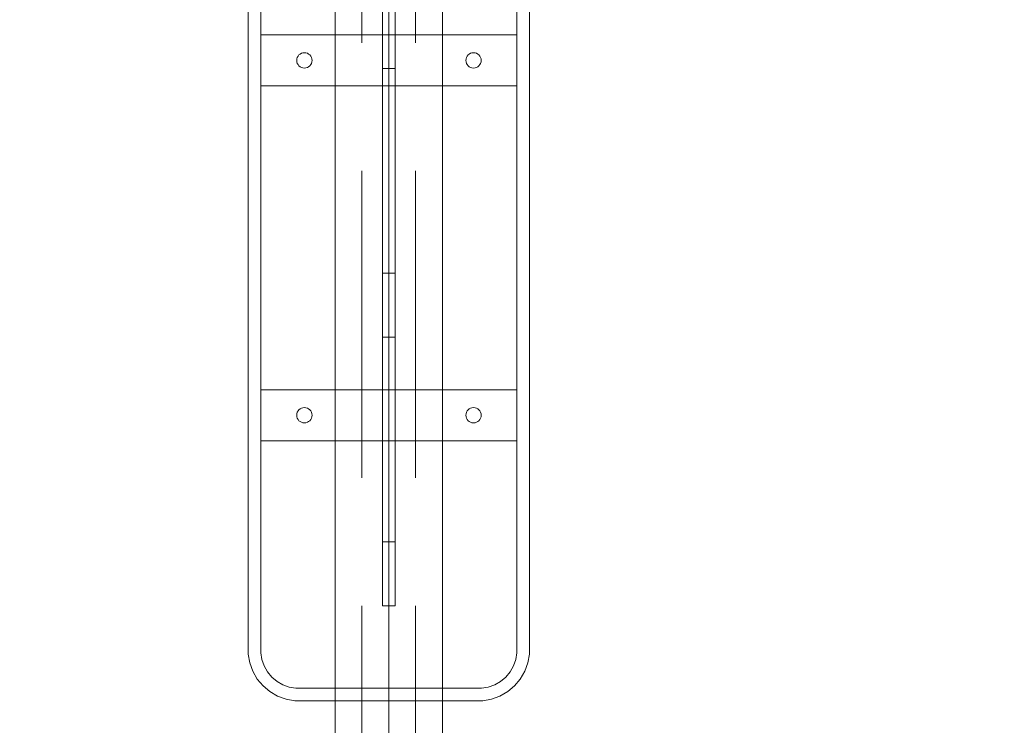
# Model space of a CAD drawing. Units: millimetres. Extents: x 39430 to 49024, y 18114 to 25552.
# Drawn here: x 45367 to 45752, y 23136 to 23412 of the extents above; entities that cross this region are included whole.
import ezdxf

# ---------------------------------------------------------------- set-up
doc = ezdxf.new("R2010")
doc.units = ezdxf.units.MM
doc.header["$MEASUREMENT"] = 0
for name, pattern in [('Krawędzie ukryte', [170, 120, -50]), ('Kropki i Kreski', [360, 180, -90, 0, -90]), ('Wipeout_Contour', [1000, 0, -1000])]:
    doc.linetypes.add(name, pattern=pattern)
doc.layers.add('strefa', color=7, linetype='Continuous')
doc.layers.add('strefa_Nr_pióra__7', color=7, linetype='Continuous', lineweight=18)
doc.layers.add('zestaw_Nr_pióra__7', color=7, linetype='Continuous', lineweight=18)
doc.styles.add('GENERATED_STYLE_1', font='txt')
doc.dimstyles.new('GENERATED_STYLE__2', dxfattribs={"dimtxt": 150, "dimasz": 114, "dimexe": 0.18, "dimexo": 300, "dimgap": 0.09, "dimtad": 1, "dimdec": 0, "dimlfac": 0.1, "dimzin": 0, "dimdsep": 46, "dimtxsty": 'GENERATED_STYLE_1', "dimblk": 'ARROWHEAD_5', "dimblk1": 'ARROWHEAD_5', "dimblk2": 'ARROWHEAD_5', "dimcen": 0.09, "dimclrd": 7, "dimclre": 7, "dimclrt": 7, "dimazin": 0, "dimtfac": 1, "dimtdec": 4, "dimtmove": 0, "dimatfit": 3, "dimfxl": 0, "dimtolj": 1, "dimtzin": 0, "dimarcsym": 0})

# ---------------------------------------------------------------- blocks, each defined once
blk = doc.blocks.new('*D3')
at = {"layer": 'strefa_Nr_pióra__7', "linetype": 'Continuous'}
for points in [[(48911.13, 25551.25), (48880.08, 25435.37), (48942.18, 25435.37)], [(48911.13, 18717.42), (48942.18, 18833.3), (48880.08, 18833.3)]]:
    blk.add_hatch(color=256, dxfattribs=at).paths.add_polyline_path(points)
for p, q in [((49023.63, 25551.25), (48798.63, 25551.25)), ((48911.13, 25551.25), (48880.08, 25435.37)), ((48911.13, 25551.25), (48942.18, 25435.37)), ((48942.18, 25435.37), (48880.08, 25435.37)), ((48911.13, 18833.3), (48911.13, 25435.37)), ((48911.13, 18717.42), (48880.08, 18833.3)), ((48880.08, 18833.3), (48942.18, 18833.3)), ((48911.13, 18717.42), (48942.18, 18833.3)), ((49023.63, 18717.42), (48798.63, 18717.42))]:
    blk.add_line(p, q, dxfattribs=at)
at = {"color": 254, "linetype": 'Wipeout_Contour', "lineweight": 0, "ltscale": 214364.093808}
blk.add_wipeout([(48896.95, 21947.78), (48896.95, 22320.9), (48715.32, 22320.9), (48715.32, 21947.78)], dxfattribs=at).dxf.layer = 'strefa'
at = {"layer": 'strefa_Nr_pióra__7', "insert": (48881.13, 21963.59), "char_height": 150, "attachment_point": 7, "rotation": 90, "style": 'GENERATED_STYLE_1'}
blk.add_mtext('\\A1;{\\fArial|b0|i0|c238|p38;683}', dxfattribs=at)
blk = doc.blocks.new('ARROWHEAD_5')
at = {"color": 0, "linetype": 'Continuous', "lineweight": 0}
blk.add_line((0, 0), (-1, 0), dxfattribs=at)
blk.add_solid([(-1, 0.2679), (0, 0), (-1, -0.2679), (-1, 0.2679)], dxfattribs=at)

msp = doc.modelspace()

# ---------------------------------------------------------------- linework, layer by layer
at = {"layer": 'zestaw_Nr_pióra__7', "linetype": 'Continuous'}
for p, q in [((45489.89, 23522.41), (45489.89, 22847.41)), ((45510.89, 23522.41), (45510.89, 22922.41)), ((45531.89, 22847.41), (45531.89, 23522.41)), ((45455.88, 23477), (45455.88, 23163.5)), ((45460.77, 23476.58), (45460.77, 23163.93)), ((45561, 23163.93), (45561, 23476.58)), ((45565.88, 23163.5), (45565.88, 23477)), ((45508.39, 23392.41), (45508.39, 23417.41)), ((45513.39, 23392.41), (45513.39, 23417.41)), ((45561, 23405.62), (45460.77, 23405.62)), ((45460.77, 23405.62), (45460.77, 23385.62)), ((45561, 23385.62), (45561, 23405.62)), ((45508.39, 23312.41), (45508.39, 23392.41)), ((45508.39, 23392.41), (45513.39, 23392.41)), ((45513.39, 23312.41), (45513.39, 23392.41)), ((45460.77, 23385.62), (45561, 23385.62)), ((45508.39, 23287.41), (45508.39, 23312.41)), ((45508.39, 23312.41), (45513.39, 23312.41)), ((45513.39, 23287.41), (45513.39, 23312.41)), ((45508.39, 23207.41), (45508.39, 23287.41)), ((45508.39, 23287.41), (45513.39, 23287.41)), ((45513.39, 23207.41), (45513.39, 23287.41)), ((45561, 23266.87), (45460.77, 23266.87)), ((45460.77, 23266.87), (45460.77, 23246.87)), ((45561, 23246.87), (45561, 23266.87)), ((45460.77, 23246.87), (45561, 23246.87)), ((45508.39, 23182.41), (45508.39, 23207.41)), ((45508.39, 23207.41), (45513.39, 23207.41)), ((45513.39, 23182.41), (45513.39, 23207.41)), ((45508.39, 23182.41), (45513.39, 23182.41)), ((45455.88, 23163.5), (45456.49, 23160.06)), ((45460.77, 23163.93), (45461.23, 23161.33)), ((45560.54, 23161.33), (45561, 23163.93)), ((45565.28, 23160.06), (45565.88, 23163.5)), ((45456.49, 23160.06), (45457.69, 23156.77)), ((45461.23, 23161.33), (45462.13, 23158.84)), ((45559.64, 23158.84), (45560.54, 23161.33)), ((45564.08, 23156.77), (45565.28, 23160.06)), ((45457.69, 23156.77), (45459.44, 23153.74)), ((45462.13, 23158.84), (45463.45, 23156.55)), ((45463.45, 23156.55), (45465.15, 23154.52)), ((45556.61, 23154.52), (45558.31, 23156.55)), ((45558.31, 23156.55), (45559.64, 23158.84)), ((45562.33, 23153.74), (45564.08, 23156.77)), ((45459.44, 23153.74), (45461.69, 23151.06)), ((45465.15, 23154.52), (45467.18, 23152.82)), ((45467.18, 23152.82), (45469.47, 23151.5)), ((45552.3, 23151.5), (45554.59, 23152.82)), ((45554.59, 23152.82), (45556.61, 23154.52)), ((45560.08, 23151.06), (45562.33, 23153.74)), ((45461.69, 23151.06), (45464.37, 23148.81)), ((45464.37, 23148.81), (45467.4, 23147.06)), ((45469.47, 23151.5), (45471.96, 23150.6)), ((45471.96, 23150.6), (45474.56, 23150.14)), ((45474.56, 23150.14), (45547.21, 23150.14)), ((45547.21, 23150.14), (45549.81, 23150.6)), ((45549.81, 23150.6), (45552.3, 23151.5)), ((45554.37, 23147.06), (45557.4, 23148.81)), ((45557.4, 23148.81), (45560.08, 23151.06)), ((45467.4, 23147.06), (45470.69, 23145.86)), ((45470.69, 23145.86), (45474.13, 23145.25)), ((45474.13, 23145.25), (45547.63, 23145.25)), ((45547.63, 23145.25), (45551.08, 23145.86)), ((45551.08, 23145.86), (45554.37, 23147.06))]:
    msp.add_line(p, q, dxfattribs=at)
at = {"layer": 'zestaw_Nr_pióra__7', "linetype": 'Krawędzie ukryte'}
for p, q in [((45500.39, 23522.41), (45500.39, 22847.41)), ((45521.39, 23522.41), (45521.39, 22847.41))]:
    msp.add_line(p, q, dxfattribs=at)
at = {"layer": 'zestaw_Nr_pióra__7', "linetype": 'Kropki i Kreski'}
msp.add_line((45510.89, 23522.41), (45510.89, 22847.41), dxfattribs=at)
at = {"layer": 'zestaw_Nr_pióra__7', "linetype": 'Continuous'}
for centre, start, end in [((45477.86, 23395.62), 90, 270), ((45477.86, 23395.62), 270, 90), ((45544.03, 23395.62), 90, 270), ((45544.03, 23395.62), 270, 90), ((45477.86, 23256.87), 90, 270), ((45477.86, 23256.87), 270, 90), ((45544.03, 23256.87), 90, 270), ((45544.03, 23256.87), 270, 90)]:
    msp.add_arc(centre, 3, start, end, dxfattribs=at)

# ---------------------------------------------------------------- next in the draw order: dimensions: what is measured, and where the dimension line sits
at = {"layer": 'strefa', "linetype": 'Continuous'}
dim = msp.add_linear_dim(base=(48911.13, 25551.25), p1=(45366.5, 18717.42), p2=(45717.03, 25551.25), angle=90, dimstyle='GENERATED_STYLE__2', dxfattribs=at)
dim.commit()
dim.dimension.update_dxf_attribs({"geometry": '*D3', "text_midpoint": (48806.13, 22134.34), "dimtype": 160, "text_rotation": 90})

doc.saveas('drawing.dxf')
